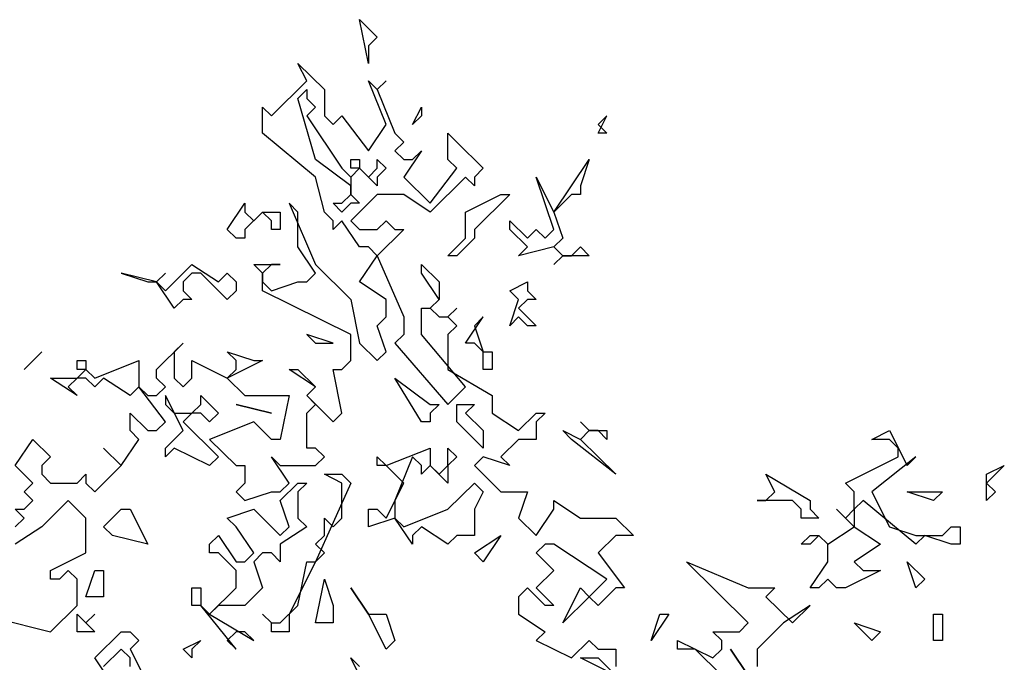
# Model space of a CAD drawing. Units: metres. Extents: x 1609.79 to 1613.21, y -3259.66 to -3254.66.
# Drawn here: x 1610.58 to 1611.71, y -3255.39 to -3254.66 of the extents above; entities that cross this region are included whole.
import ezdxf

# ---------------------------------------------------------------- set-up
doc = ezdxf.new("R2010")
doc.units = ezdxf.units.M
doc.header["$MEASUREMENT"] = 0

msp = doc.modelspace()

# ---------------------------------------------------------------- linework, layer by layer
at = {"linetype": 'Continuous'}
for p, q in [((1610.9788, -3254.7065), (1610.9687, -3254.6565)), ((1610.9687, -3254.6565), (1610.9889, -3254.6765)), ((1610.9889, -3254.6765), (1610.9788, -3254.6865)), ((1610.9788, -3254.6865), (1610.9788, -3254.7065)), ((1610.9082, -3254.7265), (1610.8981, -3254.7065)), ((1610.8981, -3254.7065), (1610.9284, -3254.7365)), ((1610.8678, -3254.7665), (1610.9082, -3254.7265)), ((1610.999, -3254.7765), (1610.9788, -3254.7265)), ((1610.9788, -3254.7265), (1610.9889, -3254.7365)), ((1610.9889, -3254.7365), (1610.999, -3254.7265)), ((1610.999, -3254.7265), (1610.9889, -3254.7365)), ((1610.8981, -3254.7465), (1610.9082, -3254.7365)), ((1610.9082, -3254.7365), (1610.9082, -3254.7465)), ((1610.9284, -3254.7365), (1610.9284, -3254.7665)), ((1610.9889, -3254.7365), (1611.0091, -3254.7865)), ((1610.9183, -3254.8165), (1610.8981, -3254.7465)), ((1610.9082, -3254.7465), (1610.9183, -3254.7565)), ((1610.8577, -3254.7865), (1610.8577, -3254.7565)), ((1610.8577, -3254.7565), (1610.8678, -3254.7665)), ((1610.9183, -3254.7565), (1610.9082, -3254.7665)), ((1611.0293, -3254.7765), (1611.0394, -3254.7565)), ((1611.0394, -3254.7565), (1611.0394, -3254.7665)), ((1610.9082, -3254.7665), (1610.9485, -3254.8265)), ((1610.9284, -3254.7665), (1610.9385, -3254.7765)), ((1610.9385, -3254.7765), (1610.9485, -3254.7665)), ((1610.9485, -3254.7665), (1610.9788, -3254.8065)), ((1611.0394, -3254.7665), (1611.0293, -3254.7765)), ((1611.2413, -3254.7865), (1611.2514, -3254.7665)), ((1611.2514, -3254.7665), (1611.2413, -3254.7765)), ((1610.9788, -3254.8065), (1610.999, -3254.7765)), ((1611.2413, -3254.7765), (1611.2514, -3254.7865)), ((1610.9183, -3254.8365), (1610.8577, -3254.7865)), ((1611.0091, -3254.7865), (1611.0192, -3254.7965)), ((1611.0697, -3254.8165), (1611.0697, -3254.7865)), ((1611.0697, -3254.7865), (1611.0798, -3254.7965)), ((1611.2514, -3254.7865), (1611.2413, -3254.7865)), ((1611.0192, -3254.7965), (1611.0091, -3254.8065)), ((1611.0091, -3254.8065), (1611.0192, -3254.8165)), ((1611.0394, -3254.8065), (1611.0192, -3254.8365)), ((1611.0293, -3254.8165), (1611.0394, -3254.8065)), ((1611.0798, -3254.7965), (1611.1101, -3254.8265)), ((1610.9586, -3254.8465), (1610.9183, -3254.8165)), ((1610.9586, -3254.8265), (1610.9586, -3254.8165)), ((1610.9586, -3254.8165), (1610.9687, -3254.8165)), ((1610.9687, -3254.8165), (1610.9687, -3254.8265)), ((1610.9889, -3254.8265), (1610.9889, -3254.8165)), ((1610.9889, -3254.8165), (1610.999, -3254.8265)), ((1611.0192, -3254.8165), (1611.0293, -3254.8165)), ((1611.0798, -3254.8265), (1611.0697, -3254.8165)), ((1611.1908, -3254.8765), (1611.2312, -3254.8165)), ((1611.2312, -3254.8165), (1611.2211, -3254.8465)), ((1610.9485, -3254.8265), (1610.9586, -3254.8365)), ((1610.9586, -3254.8365), (1610.9687, -3254.8265)), ((1610.9687, -3254.8265), (1610.9586, -3254.8265)), ((1610.9687, -3254.8265), (1610.9586, -3254.8365)), ((1610.9687, -3254.8265), (1610.9788, -3254.8365)), ((1610.9889, -3254.8465), (1610.9687, -3254.8265)), ((1610.9788, -3254.8365), (1610.9889, -3254.8265)), ((1610.999, -3254.8265), (1610.9889, -3254.8365)), ((1611.0495, -3254.8665), (1611.0798, -3254.8265)), ((1611.1101, -3254.8265), (1611.1, -3254.8365)), ((1610.9284, -3254.8765), (1610.9183, -3254.8365)), ((1610.9586, -3254.8365), (1610.9586, -3254.8565)), ((1610.9889, -3254.8365), (1610.9889, -3254.8465)), ((1611.0192, -3254.8365), (1611.0495, -3254.8665)), ((1611.0899, -3254.8365), (1611.0495, -3254.8765)), ((1611.1, -3254.8465), (1611.0899, -3254.8365)), ((1611.1, -3254.8365), (1611.1, -3254.8465)), ((1611.1908, -3254.8965), (1611.1706, -3254.8365)), ((1611.1706, -3254.8365), (1611.1908, -3254.8765)), ((1610.9586, -3254.8565), (1610.9586, -3254.8465)), ((1611.2211, -3254.8465), (1611.2211, -3254.8565)), ((1610.9485, -3254.8665), (1610.9586, -3254.8565)), ((1610.9889, -3254.8565), (1610.9586, -3254.8865)), ((1610.9586, -3254.8565), (1610.9687, -3254.8665)), ((1611.0192, -3254.8565), (1610.9889, -3254.8565)), ((1611.0495, -3254.8765), (1611.0192, -3254.8565)), ((1611.0899, -3254.8765), (1611.1303, -3254.8565)), ((1611.1404, -3254.8565), (1611.1, -3254.8965)), ((1611.1303, -3254.8565), (1611.1404, -3254.8565)), ((1611.211, -3254.8565), (1611.1908, -3254.8765)), ((1611.2211, -3254.8565), (1611.211, -3254.8565)), ((1610.8173, -3254.8965), (1610.8375, -3254.8665)), ((1610.8375, -3254.8665), (1610.8375, -3254.8765)), ((1610.8981, -3254.8765), (1610.888, -3254.8665)), ((1610.888, -3254.8665), (1610.9183, -3254.9365)), ((1610.9485, -3254.8765), (1610.9385, -3254.8665)), ((1610.9385, -3254.8665), (1610.9485, -3254.8665)), ((1610.9586, -3254.8665), (1610.9485, -3254.8765)), ((1610.9687, -3254.8665), (1610.9586, -3254.8665)), ((1610.8577, -3254.8765), (1610.8375, -3254.8965)), ((1610.8375, -3254.8765), (1610.8476, -3254.8865)), ((1610.8476, -3254.8865), (1610.8577, -3254.8765)), ((1610.8577, -3254.8765), (1610.8779, -3254.8765)), ((1610.8678, -3254.8865), (1610.8577, -3254.8765)), ((1610.8779, -3254.8765), (1610.8779, -3254.8965)), ((1610.8981, -3254.9165), (1610.8981, -3254.8765)), ((1610.9385, -3254.8865), (1610.9284, -3254.8765)), ((1611.0899, -3254.9065), (1611.0899, -3254.8765)), ((1611.1908, -3254.8765), (1611.2009, -3254.9065)), ((1610.8274, -3254.9065), (1610.8173, -3254.8965)), ((1610.8375, -3254.8965), (1610.8375, -3254.9065)), ((1610.8678, -3254.8965), (1610.8678, -3254.8865)), ((1610.8779, -3254.8965), (1610.8678, -3254.8965)), ((1610.9485, -3254.8865), (1610.9385, -3254.8965)), ((1610.9385, -3254.8965), (1610.9385, -3254.8865)), ((1610.9687, -3254.9165), (1610.9485, -3254.8865)), ((1610.9586, -3254.8865), (1610.9687, -3254.8965)), ((1610.9687, -3254.8965), (1610.9889, -3254.8965)), ((1610.9889, -3254.8965), (1610.999, -3254.8865)), ((1611.0192, -3254.8965), (1610.9889, -3254.9265)), ((1610.999, -3254.8865), (1611.0091, -3254.8965)), ((1611.0091, -3254.8965), (1611.0192, -3254.8965)), ((1611.1, -3254.8965), (1611.1, -3254.9065)), ((1611.1404, -3254.8965), (1611.1404, -3254.8865)), ((1611.1404, -3254.8865), (1611.1605, -3254.9065)), ((1611.1605, -3254.9165), (1611.1404, -3254.8965)), ((1611.1605, -3254.9065), (1611.1706, -3254.8965)), ((1611.1706, -3254.8965), (1611.1807, -3254.9065)), ((1611.1807, -3254.9065), (1611.1908, -3254.8965)), ((1610.8375, -3254.9065), (1610.8274, -3254.9065)), ((1611.0697, -3254.9265), (1611.0899, -3254.9065)), ((1611.1, -3254.9065), (1611.0798, -3254.9265)), ((1611.2009, -3254.9065), (1611.1908, -3254.9165)), ((1610.9183, -3254.9465), (1610.8981, -3254.9165)), ((1610.9788, -3254.9165), (1610.9687, -3254.9165)), ((1610.9889, -3254.9265), (1610.9788, -3254.9165)), ((1611.1908, -3254.9165), (1611.1504, -3254.9265)), ((1611.1504, -3254.9265), (1611.1605, -3254.9165)), ((1611.1908, -3254.9165), (1611.2009, -3254.9265)), ((1611.2009, -3254.9265), (1611.1908, -3254.9165)), ((1611.211, -3254.9265), (1611.2211, -3254.9165)), ((1611.2211, -3254.9165), (1611.2312, -3254.9265)), ((1610.9687, -3254.9565), (1610.9889, -3254.9265)), ((1610.9889, -3254.9265), (1611.0192, -3254.9965)), ((1611.0798, -3254.9265), (1611.0697, -3254.9265)), ((1611.2009, -3254.9265), (1611.1908, -3254.9365)), ((1611.1908, -3254.9365), (1611.2009, -3254.9265)), ((1611.2009, -3254.9265), (1611.211, -3254.9265)), ((1611.2312, -3254.9265), (1611.2009, -3254.9265)), ((1610.7466, -3254.9665), (1610.7769, -3254.9365)), ((1610.7769, -3254.9365), (1610.8072, -3254.9565)), ((1610.8577, -3254.9465), (1610.8476, -3254.9365)), ((1610.8476, -3254.9365), (1610.8779, -3254.9365)), ((1610.8678, -3254.9365), (1610.8577, -3254.9465)), ((1610.8779, -3254.9365), (1610.8678, -3254.9365)), ((1610.9183, -3254.9365), (1610.9586, -3254.9765)), ((1611.0394, -3254.9465), (1611.0394, -3254.9365)), ((1611.0394, -3254.9365), (1611.0596, -3254.9565)), ((1610.7366, -3254.9565), (1610.6962, -3254.9465)), ((1610.6962, -3254.9465), (1610.7265, -3254.9565)), ((1610.7366, -3254.9565), (1610.7466, -3254.9465)), ((1610.7466, -3254.9465), (1610.7366, -3254.9565)), ((1610.7769, -3254.9465), (1610.7668, -3254.9565)), ((1610.787, -3254.9465), (1610.7769, -3254.9465)), ((1610.8173, -3254.9765), (1610.787, -3254.9465)), ((1610.8072, -3254.9565), (1610.8173, -3254.9465)), ((1610.8173, -3254.9465), (1610.8274, -3254.9565)), ((1610.8577, -3254.9665), (1610.8577, -3254.9465)), ((1610.8577, -3254.9465), (1610.8577, -3254.9565)), ((1610.9082, -3254.9565), (1610.9183, -3254.9465)), ((1611.0596, -3254.9765), (1611.0394, -3254.9465)), ((1610.7265, -3254.9565), (1610.7366, -3254.9565)), ((1610.7567, -3254.9865), (1610.7366, -3254.9565)), ((1610.7366, -3254.9565), (1610.7466, -3254.9665)), ((1610.7668, -3254.9565), (1610.7668, -3254.9665)), ((1610.8274, -3254.9565), (1610.8274, -3254.9665)), ((1610.8577, -3254.9565), (1610.8678, -3254.9665)), ((1610.8678, -3254.9665), (1610.8981, -3254.9565)), ((1610.8981, -3254.9565), (1610.9082, -3254.9565)), ((1610.999, -3254.9765), (1610.9687, -3254.9565)), ((1611.0596, -3254.9565), (1611.0596, -3254.9765)), ((1611.1404, -3254.9665), (1611.1605, -3254.9565)), ((1611.1605, -3254.9565), (1611.1605, -3254.9665)), ((1610.7668, -3254.9665), (1610.7769, -3254.9765)), ((1610.8274, -3254.9665), (1610.8173, -3254.9765)), ((1610.9586, -3255.0165), (1610.8577, -3254.9665)), ((1611.1504, -3254.9765), (1611.1404, -3254.9665)), ((1611.1605, -3254.9665), (1611.1706, -3254.9765)), ((1610.7668, -3254.9765), (1610.7567, -3254.9865)), ((1610.7769, -3254.9765), (1610.7668, -3254.9765)), ((1610.9586, -3254.9765), (1610.9687, -3255.0265)), ((1610.999, -3254.9965), (1610.999, -3254.9765)), ((1611.0394, -3255.0165), (1611.0394, -3254.9865)), ((1611.0394, -3254.9865), (1611.0495, -3254.9865)), ((1611.0495, -3254.9865), (1611.0596, -3254.9765)), ((1611.0596, -3254.9765), (1611.0495, -3254.9865)), ((1611.0495, -3254.9865), (1611.0596, -3254.9965)), ((1611.0697, -3254.9965), (1611.0798, -3254.9865)), ((1611.0798, -3254.9865), (1611.0697, -3254.9965)), ((1611.1404, -3255.0065), (1611.1504, -3254.9765)), ((1611.1605, -3254.9765), (1611.1504, -3254.9865)), ((1611.1504, -3254.9865), (1611.1706, -3255.0065)), ((1611.1706, -3254.9765), (1611.1605, -3254.9765)), ((1610.9889, -3255.0065), (1610.999, -3254.9965)), ((1611.0192, -3254.9965), (1611.0192, -3255.0165)), ((1611.0596, -3254.9965), (1611.0697, -3254.9965)), ((1611.0697, -3254.9965), (1611.0798, -3255.0065)), ((1611.0899, -3255.0265), (1611.1101, -3254.9965)), ((1611.1101, -3254.9965), (1611.1, -3255.0065)), ((1611.1504, -3254.9965), (1611.1404, -3255.0065)), ((1611.1605, -3255.0065), (1611.1504, -3254.9965)), ((1610.999, -3255.0365), (1610.9889, -3255.0065)), ((1611.0798, -3255.0065), (1611.0697, -3255.0165)), ((1611.1, -3255.0065), (1611.1101, -3255.0365)), ((1611.1706, -3255.0065), (1611.1605, -3255.0065)), ((1610.9385, -3255.0265), (1610.9082, -3255.0165)), ((1610.9082, -3255.0165), (1610.9183, -3255.0265)), ((1610.9586, -3255.0465), (1610.9586, -3255.0165)), ((1611.0192, -3255.0165), (1611.0091, -3255.0265)), ((1611.0899, -3255.0765), (1611.0394, -3255.0165)), ((1611.0697, -3255.0165), (1611.0697, -3255.0565)), ((1610.7366, -3255.0565), (1610.7668, -3255.0265)), ((1610.7668, -3255.0265), (1610.7567, -3255.0365)), ((1610.9183, -3255.0265), (1610.9385, -3255.0265)), ((1610.9687, -3255.0265), (1610.9889, -3255.0465)), ((1611.0091, -3255.0265), (1611.0697, -3255.0965)), ((1611.1, -3255.0265), (1611.0899, -3255.0265)), ((1611.1101, -3255.0365), (1611.1, -3255.0265)), ((1610.6053, -3255.0365), (1610.5851, -3255.0565)), ((1610.5851, -3255.0565), (1610.6053, -3255.0365)), ((1610.7567, -3255.0365), (1610.7567, -3255.0665)), ((1610.8274, -3255.0465), (1610.8173, -3255.0365)), ((1610.8173, -3255.0365), (1610.8476, -3255.0465)), ((1610.9889, -3255.0465), (1610.999, -3255.0365)), ((1611.1101, -3255.0365), (1611.1202, -3255.0365)), ((1611.1101, -3255.0565), (1611.1101, -3255.0365)), ((1611.1202, -3255.0365), (1611.1202, -3255.0565)), ((1610.6457, -3255.0565), (1610.6457, -3255.0465)), ((1610.6457, -3255.0465), (1610.6558, -3255.0465)), ((1610.6558, -3255.0465), (1610.6558, -3255.0565)), ((1610.6659, -3255.0665), (1610.7164, -3255.0465)), ((1610.7164, -3255.0465), (1610.7164, -3255.0765)), ((1610.7769, -3255.0665), (1610.7769, -3255.0465)), ((1610.7769, -3255.0465), (1610.8173, -3255.0665)), ((1610.8577, -3255.0465), (1610.8173, -3255.0665)), ((1610.8274, -3255.0565), (1610.8274, -3255.0465)), ((1610.8476, -3255.0465), (1610.8577, -3255.0465)), ((1610.9485, -3255.0565), (1610.9586, -3255.0465)), ((1610.6457, -3255.0665), (1610.6558, -3255.0565)), ((1610.6558, -3255.0565), (1610.6457, -3255.0565)), ((1610.6558, -3255.0565), (1610.6659, -3255.0665)), ((1610.7366, -3255.0665), (1610.7366, -3255.0565)), ((1610.8173, -3255.0665), (1610.8274, -3255.0565)), ((1610.9183, -3255.0765), (1610.888, -3255.0565)), ((1610.888, -3255.0565), (1610.8981, -3255.0565)), ((1610.8981, -3255.0565), (1610.9183, -3255.0765)), ((1610.9485, -3255.1065), (1610.9385, -3255.0565)), ((1610.9385, -3255.0565), (1610.9485, -3255.0565)), ((1611.0697, -3255.0565), (1611.1202, -3255.0865)), ((1611.1202, -3255.0565), (1611.1101, -3255.0565)), ((1610.6457, -3255.0865), (1610.6154, -3255.0665)), ((1610.6154, -3255.0665), (1610.6457, -3255.0665)), ((1610.6457, -3255.0665), (1610.6356, -3255.0765)), ((1610.6356, -3255.0765), (1610.6457, -3255.0865)), ((1610.6558, -3255.0665), (1610.6457, -3255.0665)), ((1610.6659, -3255.0765), (1610.6558, -3255.0665)), ((1610.676, -3255.0665), (1610.6659, -3255.0765)), ((1610.7063, -3255.0865), (1610.676, -3255.0665)), ((1610.7164, -3255.0765), (1610.7063, -3255.0865)), ((1610.7466, -3255.1165), (1610.7164, -3255.0765)), ((1610.7164, -3255.0765), (1610.7265, -3255.0865)), ((1610.7466, -3255.0765), (1610.7366, -3255.0665)), ((1610.7366, -3255.0865), (1610.7466, -3255.0765)), ((1610.7567, -3255.0665), (1610.7668, -3255.0765)), ((1610.7668, -3255.0765), (1610.7769, -3255.0665)), ((1610.8173, -3255.0665), (1610.8375, -3255.0865)), ((1610.9082, -3255.0865), (1610.9183, -3255.0765)), ((1610.9183, -3255.0765), (1610.9082, -3255.0865)), ((1611.0394, -3255.1165), (1611.0091, -3255.0665)), ((1611.0091, -3255.0665), (1611.0495, -3255.0965)), ((1611.0697, -3255.0965), (1611.0899, -3255.0765)), ((1610.7265, -3255.0865), (1610.7366, -3255.0865)), ((1610.7668, -3255.1265), (1610.7466, -3255.0865)), ((1610.7466, -3255.0865), (1610.7466, -3255.0965)), ((1610.787, -3255.0965), (1610.787, -3255.0865)), ((1610.787, -3255.0865), (1610.8072, -3255.1065)), ((1610.8375, -3255.0865), (1610.888, -3255.0865)), ((1610.888, -3255.0865), (1610.8779, -3255.1365)), ((1610.9183, -3255.0965), (1610.9082, -3255.0865)), ((1610.9082, -3255.0865), (1610.9385, -3255.1165)), ((1611.1202, -3255.0865), (1611.1202, -3255.1065)), ((1610.7466, -3255.0965), (1610.7567, -3255.1065)), ((1610.7769, -3255.1065), (1610.787, -3255.0965)), ((1610.8274, -3255.0965), (1610.8678, -3255.1065)), ((1610.8678, -3255.1065), (1610.8274, -3255.0965)), ((1610.9082, -3255.1065), (1610.9183, -3255.0965)), ((1611.0596, -3255.0965), (1611.0495, -3255.1065)), ((1611.0495, -3255.0965), (1611.0596, -3255.0965)), ((1611.0798, -3255.1165), (1611.0798, -3255.0965)), ((1611.0798, -3255.0965), (1611.1, -3255.0965)), ((1611.1, -3255.0965), (1611.0899, -3255.1065)), ((1610.7063, -3255.1265), (1610.7063, -3255.1065)), ((1610.7063, -3255.1065), (1610.7265, -3255.1265)), ((1610.7567, -3255.1065), (1610.7769, -3255.1065)), ((1610.7769, -3255.1065), (1610.7668, -3255.1165)), ((1610.787, -3255.1065), (1610.7769, -3255.1065)), ((1610.7971, -3255.1165), (1610.787, -3255.1065)), ((1610.8072, -3255.1065), (1610.7971, -3255.1165)), ((1610.9082, -3255.1465), (1610.9082, -3255.1065)), ((1610.9385, -3255.1165), (1610.9485, -3255.1065)), ((1611.0495, -3255.1065), (1611.0495, -3255.1165)), ((1611.0899, -3255.1065), (1611.1101, -3255.1265)), ((1611.1202, -3255.1065), (1611.1504, -3255.1265)), ((1611.1504, -3255.1265), (1611.1706, -3255.1065)), ((1611.1706, -3255.1065), (1611.1807, -3255.1065)), ((1611.1807, -3255.1065), (1611.1706, -3255.1165)), ((1610.7366, -3255.1265), (1610.7466, -3255.1165)), ((1610.7668, -3255.1165), (1610.8072, -3255.1565)), ((1610.8476, -3255.1165), (1610.7971, -3255.1365)), ((1610.8678, -3255.1365), (1610.8476, -3255.1165)), ((1611.0495, -3255.1165), (1611.0394, -3255.1165)), ((1611.1101, -3255.1465), (1611.0798, -3255.1165)), ((1611.1706, -3255.1165), (1611.1706, -3255.1365)), ((1611.2312, -3255.1265), (1611.2211, -3255.1165)), ((1611.2211, -3255.1165), (1611.2312, -3255.1265)), ((1610.7164, -3255.1365), (1610.7063, -3255.1265)), ((1610.7265, -3255.1265), (1610.7366, -3255.1265)), ((1610.7466, -3255.1465), (1610.7668, -3255.1265)), ((1611.1101, -3255.1265), (1611.1101, -3255.1465)), ((1611.211, -3255.1365), (1611.2009, -3255.1265)), ((1611.2009, -3255.1265), (1611.2211, -3255.1365)), ((1611.2312, -3255.1265), (1611.2211, -3255.1365)), ((1611.2211, -3255.1365), (1611.2312, -3255.1265)), ((1611.2413, -3255.1265), (1611.2312, -3255.1265)), ((1611.2312, -3255.1265), (1611.2514, -3255.1265)), ((1611.2514, -3255.1365), (1611.2413, -3255.1265)), ((1611.2514, -3255.1265), (1611.2514, -3255.1365)), ((1611.5542, -3255.1365), (1611.5744, -3255.1265)), ((1611.5744, -3255.1265), (1611.5946, -3255.1665)), ((1610.575, -3255.1665), (1610.5952, -3255.1365)), ((1610.5952, -3255.1365), (1610.6154, -3255.1565)), ((1610.6962, -3255.1665), (1610.7164, -3255.1365)), ((1610.7971, -3255.1365), (1610.8274, -3255.1665)), ((1610.8779, -3255.1365), (1610.8678, -3255.1365)), ((1611.1504, -3255.1365), (1611.1303, -3255.1565)), ((1611.1706, -3255.1365), (1611.1504, -3255.1365)), ((1611.2615, -3255.1765), (1611.211, -3255.1365)), ((1611.2211, -3255.1365), (1611.2615, -3255.1765)), ((1611.5744, -3255.1365), (1611.5542, -3255.1365)), ((1611.5845, -3255.1465), (1611.5744, -3255.1365)), ((1610.6962, -3255.1665), (1610.676, -3255.1465)), ((1610.676, -3255.1465), (1610.6962, -3255.1665)), ((1610.7567, -3255.1465), (1610.7466, -3255.1565)), ((1610.7466, -3255.1565), (1610.7466, -3255.1465)), ((1610.7971, -3255.1665), (1610.7567, -3255.1465)), ((1610.9183, -3255.1465), (1610.9082, -3255.1465)), ((1610.9284, -3255.1565), (1610.9183, -3255.1465)), ((1610.999, -3255.1665), (1611.0495, -3255.1465)), ((1611.0495, -3255.1465), (1611.0495, -3255.1665)), ((1611.0697, -3255.1665), (1611.0697, -3255.1465)), ((1611.0697, -3255.1465), (1611.0798, -3255.1565)), ((1611.5845, -3255.1565), (1611.5845, -3255.1465)), ((1610.5952, -3255.1865), (1610.575, -3255.1665)), ((1610.6154, -3255.1565), (1610.6053, -3255.1665)), ((1610.6053, -3255.1665), (1610.6053, -3255.1765)), ((1610.6659, -3255.1965), (1610.6962, -3255.1665)), ((1610.8072, -3255.1565), (1610.7971, -3255.1665)), ((1610.8274, -3255.1665), (1610.8375, -3255.1665)), ((1610.8375, -3255.1665), (1610.8375, -3255.1865)), ((1610.888, -3255.1865), (1610.8678, -3255.1565)), ((1610.8678, -3255.1565), (1610.8779, -3255.1665)), ((1610.8779, -3255.1665), (1610.9183, -3255.1665)), ((1610.9183, -3255.1665), (1610.9284, -3255.1565)), ((1610.9889, -3255.1665), (1610.9889, -3255.1565)), ((1610.9889, -3255.1565), (1610.999, -3255.1665)), ((1610.999, -3255.1665), (1610.9889, -3255.1665)), ((1611.0192, -3255.1865), (1610.999, -3255.1665)), ((1611.0293, -3255.1565), (1611.0091, -3255.2065)), ((1611.0394, -3255.1665), (1611.0293, -3255.1565)), ((1611.0495, -3255.1665), (1611.0394, -3255.1765)), ((1611.0394, -3255.1765), (1611.0394, -3255.1665)), ((1611.0697, -3255.1865), (1611.0495, -3255.1665)), ((1611.0495, -3255.1665), (1611.0596, -3255.1765)), ((1611.0596, -3255.1765), (1611.0697, -3255.1665)), ((1611.0798, -3255.1565), (1611.0697, -3255.1665)), ((1611.0697, -3255.1665), (1611.0697, -3255.1865)), ((1611.1101, -3255.1565), (1611.1, -3255.1665)), ((1611.1, -3255.1665), (1611.1303, -3255.1965)), ((1611.1404, -3255.1665), (1611.1101, -3255.1565)), ((1611.1303, -3255.1565), (1611.1404, -3255.1665)), ((1611.524, -3255.1865), (1611.5845, -3255.1565)), ((1611.6047, -3255.1565), (1611.5542, -3255.1965)), ((1611.5946, -3255.1665), (1611.6047, -3255.1565)), ((1611.6855, -3255.1765), (1611.7057, -3255.1665)), ((1611.7057, -3255.1665), (1611.6855, -3255.1865)), ((1610.6053, -3255.1765), (1610.6154, -3255.1865)), ((1610.6457, -3255.1865), (1610.6558, -3255.1765)), ((1610.6558, -3255.1765), (1610.6558, -3255.1865)), ((1610.9485, -3255.1865), (1610.9284, -3255.1765)), ((1610.9284, -3255.1765), (1610.9485, -3255.1765)), ((1610.9485, -3255.1765), (1610.9586, -3255.1865)), ((1611.4432, -3255.1965), (1611.4331, -3255.1765)), ((1611.4331, -3255.1765), (1611.4836, -3255.2065)), ((1611.6855, -3255.2065), (1611.6855, -3255.1765)), ((1610.5851, -3255.1965), (1610.5952, -3255.1865)), ((1610.6154, -3255.1865), (1610.6457, -3255.1865)), ((1610.6558, -3255.1865), (1610.6659, -3255.1965)), ((1610.8375, -3255.1865), (1610.8274, -3255.1965)), ((1610.8779, -3255.1965), (1610.888, -3255.1865)), ((1610.8779, -3255.2065), (1610.8981, -3255.1865)), ((1610.8981, -3255.1865), (1610.9082, -3255.1865)), ((1610.9082, -3255.1865), (1610.8981, -3255.1965)), ((1610.9586, -3255.1865), (1610.9183, -3255.2765)), ((1610.9485, -3255.2265), (1610.9485, -3255.1865)), ((1610.999, -3255.2265), (1611.0192, -3255.1865)), ((1611.0697, -3255.2165), (1611.1, -3255.1865)), ((1611.1, -3255.1865), (1611.1101, -3255.1965)), ((1611.5341, -3255.1965), (1611.524, -3255.1865)), ((1611.6855, -3255.1865), (1611.6956, -3255.1965)), ((1610.5952, -3255.2065), (1610.5851, -3255.1965)), ((1610.8274, -3255.1965), (1610.8375, -3255.2065)), ((1610.8375, -3255.2065), (1610.8678, -3255.1965)), ((1610.8678, -3255.1965), (1610.8779, -3255.1965)), ((1610.8981, -3255.1965), (1610.8981, -3255.2265)), ((1611.1101, -3255.1965), (1611.1, -3255.2165)), ((1611.1303, -3255.1965), (1611.1605, -3255.1965)), ((1611.1605, -3255.1965), (1611.1504, -3255.2265)), ((1611.4331, -3255.2065), (1611.4432, -3255.1965)), ((1611.5341, -3255.2165), (1611.5341, -3255.1965)), ((1611.5542, -3255.1965), (1611.5744, -3255.2365)), ((1611.6249, -3255.2065), (1611.5946, -3255.1965)), ((1611.5946, -3255.1965), (1611.635, -3255.1965)), ((1611.635, -3255.1965), (1611.6249, -3255.2065)), ((1611.6956, -3255.1965), (1611.6855, -3255.2065)), ((1610.5851, -3255.2165), (1610.5952, -3255.2065)), ((1610.6356, -3255.2065), (1610.6053, -3255.2365)), ((1610.6558, -3255.2265), (1610.6356, -3255.2065)), ((1610.888, -3255.2365), (1610.8779, -3255.2065)), ((1611.0091, -3255.2065), (1611.0091, -3255.2265)), ((1611.1908, -3255.2165), (1611.1908, -3255.2065)), ((1611.1908, -3255.2065), (1611.2211, -3255.2265)), ((1611.4634, -3255.2065), (1611.423, -3255.2065)), ((1611.423, -3255.2065), (1611.4331, -3255.2065)), ((1611.4735, -3255.2165), (1611.4634, -3255.2065)), ((1611.4836, -3255.2065), (1611.4836, -3255.2165)), ((1611.5442, -3255.2065), (1611.5341, -3255.2165)), ((1611.6047, -3255.2565), (1611.5442, -3255.2065)), ((1610.5851, -3255.2265), (1610.575, -3255.2165)), ((1610.575, -3255.2165), (1610.5851, -3255.2165)), ((1610.676, -3255.2365), (1610.6962, -3255.2165)), ((1610.6962, -3255.2165), (1610.7063, -3255.2165)), ((1610.7063, -3255.2165), (1610.7265, -3255.2565)), ((1610.8173, -3255.2265), (1610.8476, -3255.2165)), ((1610.8476, -3255.2165), (1610.8779, -3255.2465)), ((1610.9788, -3255.2365), (1610.9788, -3255.2165)), ((1610.9788, -3255.2165), (1610.9889, -3255.2165)), ((1610.9889, -3255.2165), (1610.999, -3255.2265)), ((1611.0192, -3255.2365), (1611.0697, -3255.2165)), ((1611.1, -3255.2165), (1611.1, -3255.2465)), ((1611.1706, -3255.2465), (1611.1908, -3255.2165)), ((1611.4735, -3255.2265), (1611.4735, -3255.2165)), ((1611.4836, -3255.2165), (1611.4937, -3255.2265)), ((1611.5341, -3255.2365), (1611.5139, -3255.2165)), ((1611.5139, -3255.2165), (1611.524, -3255.2265)), ((1611.524, -3255.2265), (1611.5341, -3255.2165)), ((1611.5341, -3255.2165), (1611.5341, -3255.2365)), ((1610.575, -3255.2365), (1610.5851, -3255.2265)), ((1610.6558, -3255.2665), (1610.6558, -3255.2265)), ((1610.8274, -3255.2365), (1610.8173, -3255.2265)), ((1610.8981, -3255.2265), (1610.9082, -3255.2365)), ((1610.9284, -3255.2465), (1610.9284, -3255.2265)), ((1610.9284, -3255.2265), (1610.9385, -3255.2365)), ((1610.9385, -3255.2365), (1610.9485, -3255.2265)), ((1611.0091, -3255.2265), (1610.9788, -3255.2365)), ((1611.0091, -3255.2265), (1611.0192, -3255.2365)), ((1611.0293, -3255.2565), (1611.0091, -3255.2265)), ((1611.1504, -3255.2265), (1611.1706, -3255.2465)), ((1611.2211, -3255.2265), (1611.2615, -3255.2265)), ((1611.2615, -3255.2265), (1611.2817, -3255.2465)), ((1611.4937, -3255.2265), (1611.4735, -3255.2265)), ((1610.6053, -3255.2365), (1610.575, -3255.2565)), ((1610.6861, -3255.2465), (1610.676, -3255.2365)), ((1610.8476, -3255.2665), (1610.8274, -3255.2365)), ((1610.9082, -3255.2365), (1610.8779, -3255.2565)), ((1610.8779, -3255.2465), (1610.888, -3255.2365)), ((1611.0394, -3255.2365), (1611.0293, -3255.2465)), ((1611.0697, -3255.2565), (1611.0394, -3255.2365)), ((1611.5038, -3255.2565), (1611.5341, -3255.2365)), ((1611.5341, -3255.2365), (1611.5643, -3255.2565)), ((1611.5744, -3255.2365), (1611.6047, -3255.2465)), ((1611.635, -3255.2465), (1611.6451, -3255.2365)), ((1611.6451, -3255.2365), (1611.6552, -3255.2365)), ((1611.6552, -3255.2365), (1611.6552, -3255.2565)), ((1610.7265, -3255.2565), (1610.6861, -3255.2465)), ((1610.7971, -3255.2565), (1610.8072, -3255.2465)), ((1610.7971, -3255.2665), (1610.7971, -3255.2565)), ((1610.8072, -3255.2465), (1610.8274, -3255.2765)), ((1610.8779, -3255.2565), (1610.8779, -3255.2765)), ((1610.9183, -3255.2565), (1610.9284, -3255.2465)), ((1610.9284, -3255.2665), (1610.9183, -3255.2565)), ((1611.0293, -3255.2465), (1611.0293, -3255.2565)), ((1611.0798, -3255.2465), (1611.0697, -3255.2565)), ((1611.1, -3255.2465), (1611.0798, -3255.2465)), ((1611.1, -3255.2665), (1611.1303, -3255.2465)), ((1611.1303, -3255.2465), (1611.1101, -3255.2765)), ((1611.1807, -3255.2565), (1611.1706, -3255.2665)), ((1611.1908, -3255.2565), (1611.1807, -3255.2565)), ((1611.2514, -3255.2965), (1611.1908, -3255.2565)), ((1611.2615, -3255.2465), (1611.2413, -3255.2665)), ((1611.2817, -3255.2465), (1611.2615, -3255.2465)), ((1611.4735, -3255.2565), (1611.4836, -3255.2465)), ((1611.4836, -3255.2565), (1611.4735, -3255.2565)), ((1611.4937, -3255.2465), (1611.4836, -3255.2565)), ((1611.4836, -3255.2465), (1611.4937, -3255.2465)), ((1611.5038, -3255.2565), (1611.4937, -3255.2465)), ((1611.4937, -3255.2465), (1611.5038, -3255.2565)), ((1611.5038, -3255.2765), (1611.5038, -3255.2565)), ((1611.5643, -3255.2565), (1611.5341, -3255.2765)), ((1611.6047, -3255.2465), (1611.635, -3255.2465)), ((1611.6148, -3255.2465), (1611.6047, -3255.2565)), ((1611.6451, -3255.2565), (1611.6148, -3255.2465)), ((1611.6552, -3255.2565), (1611.6451, -3255.2565)), ((1610.6154, -3255.2865), (1610.6558, -3255.2665)), ((1610.8072, -3255.2665), (1610.7971, -3255.2665)), ((1610.8274, -3255.2865), (1610.8072, -3255.2665)), ((1610.8375, -3255.2765), (1610.8476, -3255.2665)), ((1610.8577, -3255.2665), (1610.8476, -3255.2765)), ((1610.8678, -3255.2665), (1610.8577, -3255.2665)), ((1610.8779, -3255.2765), (1610.8678, -3255.2665)), ((1610.9183, -3255.2765), (1610.9284, -3255.2665)), ((1611.1101, -3255.2765), (1611.1, -3255.2665)), ((1611.1706, -3255.2665), (1611.1908, -3255.2865)), ((1611.2413, -3255.2665), (1611.2716, -3255.3065)), ((1610.8274, -3255.2765), (1610.8375, -3255.2765)), ((1610.8476, -3255.2765), (1610.8577, -3255.3065)), ((1610.9183, -3255.2765), (1610.888, -3255.3365)), ((1610.8981, -3255.3265), (1610.9082, -3255.2765)), ((1610.9082, -3255.2765), (1610.9183, -3255.2765)), ((1611.4129, -3255.3465), (1611.3423, -3255.2765)), ((1611.3423, -3255.2765), (1611.4129, -3255.3065)), ((1611.4836, -3255.3065), (1611.5038, -3255.2765)), ((1611.5341, -3255.2765), (1611.5442, -3255.2865)), ((1611.6047, -3255.3065), (1611.5946, -3255.2765)), ((1611.5946, -3255.2765), (1611.6148, -3255.2965)), ((1610.6154, -3255.2965), (1610.6154, -3255.2865)), ((1610.6356, -3255.2865), (1610.6255, -3255.2965)), ((1610.6457, -3255.2965), (1610.6356, -3255.2865)), ((1610.6558, -3255.3165), (1610.6659, -3255.2865)), ((1610.6659, -3255.2865), (1610.676, -3255.2865)), ((1610.676, -3255.2865), (1610.676, -3255.3165)), ((1610.8274, -3255.3065), (1610.8274, -3255.2865)), ((1611.1908, -3255.2865), (1611.1706, -3255.3065)), ((1611.5643, -3255.2865), (1611.524, -3255.3065)), ((1611.5442, -3255.2865), (1611.5643, -3255.2865)), ((1610.6255, -3255.2965), (1610.6154, -3255.2965)), ((1610.6457, -3255.3265), (1610.6457, -3255.2965)), ((1610.9183, -3255.3465), (1610.9284, -3255.2965)), ((1610.9284, -3255.2965), (1610.9385, -3255.3265)), ((1611.2312, -3255.3165), (1611.2514, -3255.2965)), ((1611.5038, -3255.2965), (1611.4937, -3255.3065)), ((1611.5139, -3255.3065), (1611.5038, -3255.2965)), ((1611.6148, -3255.2965), (1611.6047, -3255.3065)), ((1610.7769, -3255.3265), (1610.7769, -3255.3065)), ((1610.7769, -3255.3065), (1610.787, -3255.3065)), ((1610.787, -3255.3065), (1610.787, -3255.3265)), ((1610.7971, -3255.3365), (1610.8274, -3255.3065)), ((1610.8577, -3255.3065), (1610.8375, -3255.3265)), ((1610.9788, -3255.3365), (1610.9586, -3255.3065)), ((1610.9586, -3255.3065), (1610.9788, -3255.3365)), ((1611.1605, -3255.3065), (1611.1504, -3255.3165)), ((1611.1807, -3255.3265), (1611.1605, -3255.3065)), ((1611.1706, -3255.3065), (1611.1908, -3255.3265)), ((1611.2009, -3255.3465), (1611.2211, -3255.3065)), ((1611.2211, -3255.3065), (1611.2312, -3255.3165)), ((1611.2615, -3255.3065), (1611.2413, -3255.3265)), ((1611.2716, -3255.3065), (1611.2615, -3255.3065)), ((1611.4129, -3255.3065), (1611.4432, -3255.3065)), ((1611.4432, -3255.3065), (1611.4331, -3255.3165)), ((1611.4937, -3255.3065), (1611.4836, -3255.3065)), ((1611.524, -3255.3065), (1611.5139, -3255.3065)), ((1610.676, -3255.3165), (1610.6558, -3255.3165)), ((1611.1504, -3255.3165), (1611.1504, -3255.3365)), ((1611.2312, -3255.3165), (1611.2009, -3255.3465)), ((1611.2413, -3255.3265), (1611.2312, -3255.3165)), ((1611.4331, -3255.3165), (1611.4634, -3255.3465)), ((1610.6154, -3255.3565), (1610.6457, -3255.3265)), ((1610.787, -3255.3265), (1610.7769, -3255.3265)), ((1610.8274, -3255.3765), (1610.787, -3255.3265)), ((1610.787, -3255.3265), (1610.7971, -3255.3365)), ((1610.8072, -3255.3265), (1610.7971, -3255.3365)), ((1610.8375, -3255.3265), (1610.8072, -3255.3265)), ((1610.8779, -3255.3465), (1610.8981, -3255.3265)), ((1610.9385, -3255.3265), (1610.9385, -3255.3465)), ((1611.1908, -3255.3265), (1611.1807, -3255.3265)), ((1611.4836, -3255.3265), (1611.4533, -3255.3465)), ((1611.4634, -3255.3465), (1611.4836, -3255.3265)), ((1610.5347, -3255.3365), (1610.6154, -3255.3565)), ((1610.6457, -3255.3565), (1610.6457, -3255.3365)), ((1610.6457, -3255.3365), (1610.6558, -3255.3465)), ((1610.6659, -3255.3365), (1610.6558, -3255.3465)), ((1610.6558, -3255.3465), (1610.6659, -3255.3365)), ((1610.6558, -3255.3465), (1610.6659, -3255.3565)), ((1610.7971, -3255.3365), (1610.8476, -3255.3665)), ((1610.8678, -3255.3465), (1610.8577, -3255.3365)), ((1610.8577, -3255.3365), (1610.8678, -3255.3465)), ((1610.8678, -3255.3565), (1610.8678, -3255.3465)), ((1610.8678, -3255.3465), (1610.8779, -3255.3465)), ((1610.888, -3255.3365), (1610.888, -3255.3565)), ((1610.9385, -3255.3465), (1610.9183, -3255.3465)), ((1610.999, -3255.3765), (1610.9788, -3255.3365)), ((1610.9788, -3255.3365), (1610.999, -3255.3365)), ((1610.999, -3255.3365), (1611.0091, -3255.3665)), ((1611.1504, -3255.3365), (1611.1807, -3255.3565)), ((1611.3019, -3255.3665), (1611.312, -3255.3365)), ((1611.3221, -3255.3365), (1611.3019, -3255.3665)), ((1611.312, -3255.3365), (1611.3221, -3255.3365)), ((1611.4028, -3255.3565), (1611.4129, -3255.3465)), ((1611.4533, -3255.3465), (1611.423, -3255.3765)), ((1611.5542, -3255.3665), (1611.5341, -3255.3465)), ((1611.5341, -3255.3465), (1611.5643, -3255.3565)), ((1611.6249, -3255.3365), (1611.635, -3255.3365)), ((1611.6249, -3255.3665), (1611.6249, -3255.3365)), ((1611.635, -3255.3365), (1611.635, -3255.3665)), ((1610.6659, -3255.3565), (1610.6457, -3255.3565)), ((1610.6659, -3255.3865), (1610.6962, -3255.3565)), ((1610.6962, -3255.3565), (1610.7063, -3255.3565)), ((1610.7063, -3255.3565), (1610.7164, -3255.3665)), ((1610.8274, -3255.3565), (1610.8173, -3255.3665)), ((1610.8375, -3255.3565), (1610.8274, -3255.3565)), ((1610.8476, -3255.3665), (1610.8375, -3255.3565)), ((1610.888, -3255.3565), (1610.8678, -3255.3565)), ((1611.1807, -3255.3565), (1611.1706, -3255.3665)), ((1611.3826, -3255.3665), (1611.3725, -3255.3565)), ((1611.3725, -3255.3565), (1611.4028, -3255.3565)), ((1611.5643, -3255.3565), (1611.5542, -3255.3665)), ((1610.7164, -3255.3665), (1610.7063, -3255.3765)), ((1610.7668, -3255.3765), (1610.787, -3255.3665)), ((1610.787, -3255.3665), (1610.7769, -3255.3765)), ((1610.8173, -3255.3665), (1610.8274, -3255.3765)), ((1611.0091, -3255.3665), (1610.999, -3255.3765)), ((1611.1706, -3255.3665), (1611.211, -3255.3865)), ((1611.211, -3255.3865), (1611.2312, -3255.3665)), ((1611.2312, -3255.3665), (1611.2413, -3255.3765)), ((1611.3322, -3255.3765), (1611.3322, -3255.3665)), ((1611.3322, -3255.3665), (1611.3725, -3255.3865)), ((1611.3826, -3255.3765), (1611.3826, -3255.3665)), ((1611.635, -3255.3665), (1611.6249, -3255.3665)), ((1610.6962, -3255.3765), (1610.676, -3255.3965)), ((1610.7063, -3255.3865), (1610.6962, -3255.3765)), ((1610.7063, -3255.3765), (1610.7265, -3255.4165)), ((1610.7769, -3255.3865), (1610.7668, -3255.3765)), ((1610.7769, -3255.3765), (1610.7769, -3255.3865)), ((1611.2413, -3255.3765), (1611.2615, -3255.3765)), ((1611.2615, -3255.3765), (1611.2615, -3255.3965)), ((1611.3523, -3255.3765), (1611.3322, -3255.3765)), ((1611.3826, -3255.4065), (1611.3523, -3255.3765)), ((1611.3725, -3255.3865), (1611.3826, -3255.3765)), ((1611.3927, -3255.3765), (1611.4129, -3255.4065)), ((1611.4129, -3255.4065), (1611.3927, -3255.3765)), ((1611.423, -3255.3765), (1611.423, -3255.3965)), ((1610.6861, -3255.4165), (1610.6659, -3255.3865)), ((1610.7063, -3255.3965), (1610.7063, -3255.3865)), ((1610.9687, -3255.4065), (1610.9586, -3255.3865)), ((1610.9586, -3255.3865), (1610.9687, -3255.3965)), ((1611.2615, -3255.4065), (1611.2211, -3255.3865)), ((1611.2211, -3255.3865), (1611.2413, -3255.3865)), ((1611.2413, -3255.3865), (1611.2615, -3255.4065))]:
    msp.add_line(p, q, dxfattribs=at)

doc.saveas('drawing.dxf')
